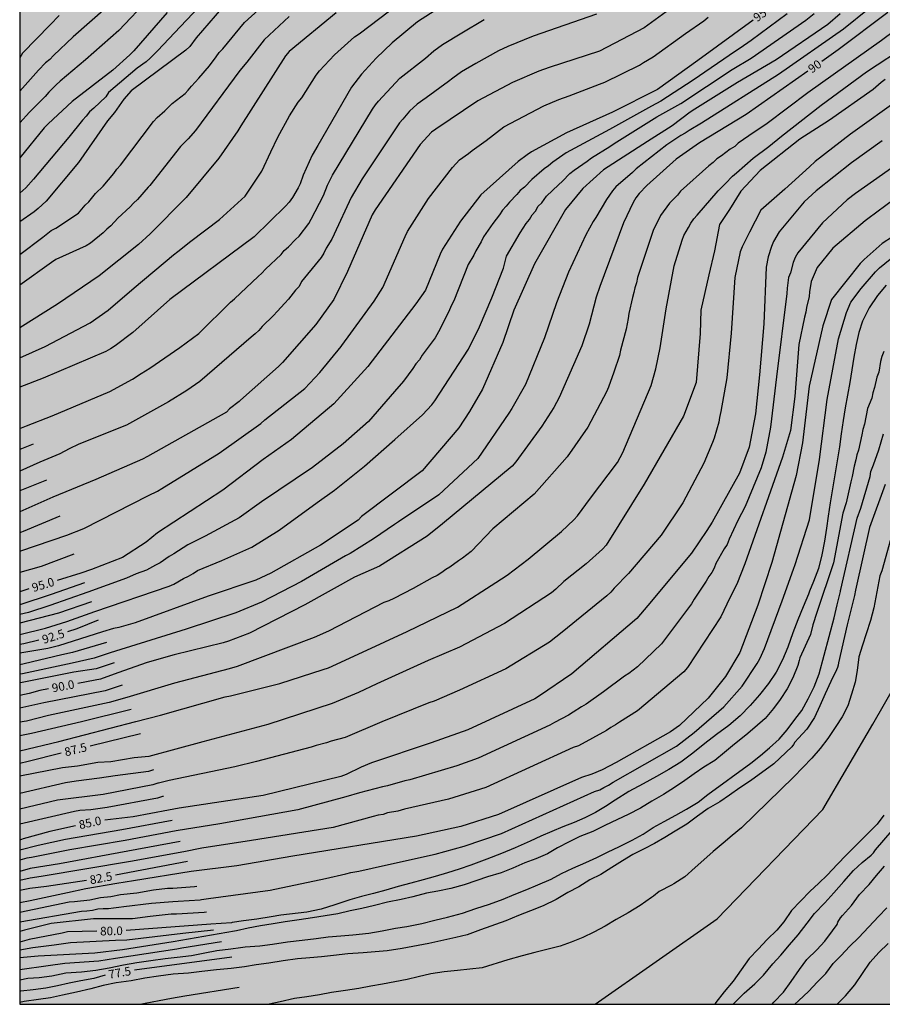
# Model space of a CAD drawing. Units: metres. Extents: x 582744 to 583094, y 4793040 to 4793290.
# Drawn here: x 582744 to 582820, y 4793040 to 4793126 of the extents above; entities that cross this region are included whole.
import ezdxf

# ---------------------------------------------------------------- set-up
doc = ezdxf.new("R2010")
doc.units = ezdxf.units.M
for name, color, linetype in [('010106', 9, 'Continuous'), ('020104', 34, 'Continuous'), ('020307', 24, 'Continuous'), ('050103', 4, 'Continuous'), ('990504', 63, 'Continuous')]:
    doc.layers.add(name, color=color, linetype=linetype)
doc.layers.add('020105', color=24, linetype='Continuous', lineweight=30)
doc.styles.add('ARIALI', font='ARIALI.TTF', dxfattribs={"height": 1})

msp = doc.modelspace()

# ---------------------------------------------------------------- hatches: boundary and pattern name
at = {"layer": '990504'}
msp.add_hatch(color=256, dxfattribs=at).paths.add_polyline_path([(583094.114, 4793290.235), (582945.551, 4793290.238), (582943.134, 4793288.395), (582940.145, 4793286.48), (582936.779, 4793284.578), (582933.555, 4793282.612), (582927.523, 4793279.794), (582924.688, 4793278.524), (582922.077, 4793276.973), (582919.688, 4793275.221), (582917.726, 4793273.094), (582915.641, 4793271.212), (582912.659, 4793269.162), (582910.024, 4793267.678), (582907.398, 4793266.383), (582904.478, 4793265.015), (582901.387, 4793263.748), (582897.853, 4793263.166), (582894.691, 4793262.988), (582893.318, 4793262.988), (582887.827, 4793262.164), (582884.761, 4793261.516), (582881.696, 4793260.684), (582878.902, 4793259.464), (582872.497, 4793256.961), (582869.964, 4793255.58), (582868.252, 4793254.181), (582866.912, 4793252.427), (582865.857, 4793250.79), (582865.233, 4793249.712), (582863.508, 4793247.365), (582862.259, 4793246.031), (582861.037, 4793244.969), (582859.949, 4793244.208), (582858.302, 4793243.513), (582856.894, 4793243.289), (582855.484, 4793243.141), (582854.686, 4793242.997), (582852.114, 4793243.013), (582850.577, 4793242.801), (582847.706, 4793241.58), (582841.356, 4793238.389), (582839.226, 4793237.583), (582837.401, 4793237.012), (582834.645, 4793236.357), (582831.684, 4793236.035), (582829.678, 4793235.767), (582827.806, 4793235.324), (582825.793, 4793234.574), (582823.8, 4793233.499), (582822.04, 4793232.026), (582820.338, 4793230.931), (582816.562, 4793228.826), (582814.852, 4793227.978), (582812.438, 4793226.941), (582808.605, 4793224.066), (582806.919, 4793222.319), (582805.585, 4793220.535), (582804.14, 4793218.302), (582803.09, 4793216.215), (582802.784, 4793214.252), (582803.401, 4793212.345), (582803.944, 4793210.902), (582804.624, 4793209.56), (582805.688, 4793208.27), (582806.713, 4793207.355), (582807.618, 4793206.357), (582808.391, 4793205.334), (582809.277, 4793204.061), (582810.046, 4793202.721), (582810.654, 4793201.273), (582812.594, 4793196.248), (582813.178, 4793194.497), (582813.543, 4793192.797), (582813.479, 4793191.266), (582812.992, 4793189.8), (582812.193, 4793188.427), (582811.161, 4793187.378), (582809.717, 4793186.921), (582808.244, 4793187.092), (582806.545, 4793187.884), (582805.423, 4793188.69), (582802.747, 4793189.485), (582801.261, 4793188.971), (582800.086, 4793187.616), (582799.409, 4793185.715), (582799.092, 4793183.914), (582798.715, 4793180.003), (582798.475, 4793173.891), (582798.304, 4793172.106), (582798.095, 4793170.391), (582797.119, 4793166.618), (582796.15, 4793164.569), (582794.998, 4793162.942), (582793.614, 4793161.255), (582788.803, 4793156.327), (582787.178, 4793154.918), (582785.672, 4793154.497), (582784.476, 4793155.32), (582783.896, 4793156.783), (582782.592, 4793158.212), (582781.162, 4793159.069), (582779.254, 4793159.504), (582777.796, 4793160.188), (582777.01, 4793161.473), (582775.848, 4793162.449), (582774.217, 4793163.147), (582772.242, 4793163.309), (582770.545, 4793162.456), (582769.554, 4793161.703), (582768.146, 4793161.136), (582766.122, 4793160.696), (582764.032, 4793160.151), (582761.749, 4793159.709), (582759.979, 4793159.407), (582757.709, 4793159.101), (582755.329, 4793158.654), (582750.276, 4793158.012), (582747.087, 4793157.406), (582744.121, 4793157.057), (582744.118, 4793040.25), (582892.427, 4793040.246), (582892.164, 4793040.904), (582891.78, 4793043.481), (582891.614, 4793046.148), (582892.026, 4793048.694), (582892.716, 4793050.779), (582893.862, 4793053.145), (582894.977, 4793054.896), (582896.073, 4793057.167), (582896.478, 4793058.765), (582896.754, 4793061.026), (582896.453, 4793063.498), (582895.901, 4793065.866), (582895.488, 4793068.407), (582895.296, 4793070.769), (582895.734, 4793072.988), (582897.57, 4793074.097), (582899.908, 4793074.658), (582902.166, 4793075.136), (582905.122, 4793075.872), (582908.273, 4793076.808), (582910.747, 4793077.803), (582913.886, 4793078.912), (582916.914, 4793079.917), (582919.67, 4793080.682), (582922.643, 4793081.153), (582926.221, 4793081.2), (582929.058, 4793080.564), (582931.557, 4793080.061), (582934.196, 4793079.872), (582936.337, 4793079.973), (582938.496, 4793080.572), (582940.587, 4793081.656), (582942.43, 4793083.158), (582944.788, 4793085.563), (582945.959, 4793087.244), (582947.543, 4793089.209), (582949.602, 4793091.273), (582951.458, 4793092.998), (582953.078, 4793094.86), (582954.394, 4793096.65), (582956.47, 4793100.014), (582958.083, 4793103.533), (582958.809, 4793105.295), (582959.362, 4793107.023), (582959.811, 4793108.885), (582960.204, 4793110.834), (582960.449, 4793112.909), (582960.718, 4793116.822), (582961.048, 4793119.088), (582961.674, 4793124.262), (582961.842, 4793126.502), (582962.178, 4793129.067), (582962.691, 4793131.839), (582963.307, 4793134.51), (582963.827, 4793137.284), (582964.55, 4793139.657), (582965.994, 4793144.086), (582967.77, 4793148.955), (582968.67, 4793151.543), (582969.303, 4793154.069), (582969.72, 4793156.342), (582970.048, 4793158.812), (582970.403, 4793161.661), (582970.901, 4793167.502), (582971.757, 4793173.421), (582972.712, 4793179.174), (582974.371, 4793187.469), (582975.043, 4793190.229), (582975.651, 4793193.338), (582976.485, 4793196.594), (582977.589, 4793199.553), (582980.356, 4793205.194), (582982.046, 4793208.821), (582983.662, 4793212.091), (582985.005, 4793215.095), (582985.833, 4793217.747), (582986.559, 4793220.633), (582987.312, 4793224.277), (582987.756, 4793227.646), (582988.283, 4793230.895), (582988.686, 4793233.781), (582988.981, 4793236.711), (582989.376, 4793241.716), (582989.611, 4793243.848), (582990.082, 4793245.365), (582991.748, 4793246.213), (582994.229, 4793247.005), (582997.651, 4793247.713), (582999.444, 4793247.825), (583001.39, 4793247.868), (583003.61, 4793247.874), (583007.015, 4793247.814), (583008.638, 4793247.37), (583010.018, 4793246.682), (583011.147, 4793245.664), (583011.643, 4793244.357), (583011.831, 4793242.49), (583011.703, 4793240.624), (583011.444, 4793238.669), (583011.23, 4793236.554), (583010.868, 4793234.415), (583010.343, 4793232.19), (583009.1, 4793227.771), (583008.111, 4793223.128), (583007.751, 4793220.755), (583007.205, 4793218.301), (583006.565, 4793216.08), (583005.733, 4793213.699), (583005.104, 4793211.401), (583004.173, 4793207.42), (583003.805, 4793205.108), (583003.23, 4793200.408), (583003.144, 4793198.059), (583003.152, 4793193.246), (583003.222, 4793187.433), (583003.028, 4793185.02), (583002.495, 4793180.069), (583002.104, 4793177.353), (583001.491, 4793172.21), (583001.219, 4793169.581), (583000.873, 4793167.138), (583000.653, 4793164.461), (582999.568, 4793158.975), (582998.935, 4793156.438), (582998.145, 4793154.139), (582997.334, 4793151.957), (582996.435, 4793150.02), (582995.652, 4793147.774), (582995.111, 4793145.509), (582994.655, 4793143.297), (582994.317, 4793141.003), (582994.051, 4793139.724), (582992.967, 4793135.907), (582992.607, 4793134.015), (582992.604, 4793132.085), (582992.751, 4793130.507), (582993.459, 4793129.271), (582994.814, 4793128.808), (582996.673, 4793128.778), (582998.737, 4793128.97), (583001.387, 4793129.734), (583003.956, 4793130.655), (583006.227, 4793131.368), (583008.729, 4793132.233), (583011.236, 4793132.779), (583013.477, 4793132.875), (583016.111, 4793132.786), (583018.485, 4793132.067), (583020.41, 4793131.232), (583022.335, 4793129.889), (583023.7, 4793128.381), (583024.976, 4793126.773), (583026.426, 4793124.677), (583027.66, 4793121.888), (583028.772, 4793118.9), (583029.626, 4793116.182), (583030.248, 4793113.859), (583030.809, 4793111.275), (583031.83, 4793106.191), (583032.254, 4793103.584), (583032.543, 4793100.61), (583033.479, 4793093.193), (583033.843, 4793088.365), (583034.024, 4793084.119), (583033.976, 4793081.673), (583033.778, 4793079.17), (583033.416, 4793076.958), (583032.703, 4793074.703), (583031.575, 4793072.483), (583030.02, 4793070.674), (583028.045, 4793068.738), (583025.347, 4793066.571), (583023.017, 4793064.923), (583020.461, 4793063.399), (583017.883, 4793061.592), (583015.309, 4793059.652), (583010.026, 4793055.962), (583007.377, 4793054.033), (583004.704, 4793052.208), (582998.233, 4793048.43), (582995.292, 4793046.829), (582992.868, 4793045.578), (582990.007, 4793044.647), (582988.066, 4793044.426), (582985.194, 4793044.221), (582982.643, 4793044.222), (582980.181, 4793044.705), (582977.09, 4793045.459), (582973.552, 4793046.217), (582970.875, 4793046.958), (582964.84, 4793048.54), (582962.172, 4793048.94), (582959.933, 4793049.03), (582958.146, 4793049.009), (582955.877, 4793048.484), (582953.972, 4793047.836), (582952.595, 4793046.874), (582951.934, 4793045.522), (582952.136, 4793044.274), (582953.148, 4793042.89), (582954.023, 4793041.501), (582953.672, 4793040.459), (582953.53, 4793040.245), (583076.843, 4793040.242), (583075.209, 4793041.981), (583073.331, 4793043.611), (583071.486, 4793045.186), (583069.143, 4793047.035), (583067.042, 4793048.756), (583064.969, 4793050.374), (583061.76, 4793053.312), (583060.825, 4793054.529), (583060.388, 4793056.019), (583060.848, 4793057.149), (583062.067, 4793057.874), (583062.652, 4793057.928), (583064.79, 4793057.545), (583070.411, 4793055.515), (583075.927, 4793053.81), (583077.994, 4793053.215), (583079.883, 4793052.545), (583082.041, 4793051.562), (583084.072, 4793050.526), (583086.55, 4793050.087), (583088.833, 4793050.065), (583090.923, 4793050.572), (583094.109, 4793052.525)])

# ---------------------------------------------------------------- linework, layer by layer
at = {"layer": '010106', "flags": 128}
msp.add_lwpolyline([(582744.118, 4793040.25), (583094.108, 4793040.242), (583094.114, 4793290.235), (582744.124, 4793290.242)], close=True, dxfattribs=at)
at = {"layer": '020104', "flags": 128}
for points, elevation in [([(582755.437, 4793128.324), (582752.785, 4793125.492), (582749.865, 4793122.921), (582747.67, 4793121.054), (582747.321, 4793120.737), (582746.679, 4793120.096), (582746.346, 4793119.733), (582744.975, 4793118.358), (582744.12, 4793117.403)], 108), ([(582760.401, 4793128.213), (582758.165, 4793125.816), (582756.213, 4793123.748), (582755.543, 4793123.075), (582755.182, 4793122.765), (582754.387, 4793122.205), (582751.902, 4793120.065), (582751.658, 4793119.705), (582750.6, 4793118.702), (582750.231, 4793118.393), (582749.946, 4793117.995), (582749.621, 4793117.653), (582748.405, 4793116.16), (582745.323, 4793112.477), (582744.666, 4793111.736), (582744.12, 4793111.269)], 106), ([(582744.12, 4793105.881), (582746.156, 4793107.406), (582746.858, 4793107.992), (582747.286, 4793108.206), (582749.26, 4793109.513), (582749.86, 4793110.198), (582750.182, 4793110.513), (582750.746, 4793111.222), (582751.413, 4793111.87), (582752.367, 4793112.984), (582752.625, 4793113.352), (582752.932, 4793113.7), (582755.838, 4793117.531), (582756.147, 4793117.891), (582756.827, 4793118.475), (582757.128, 4793118.789), (582757.462, 4793119.099), (582758.586, 4793119.976), (582758.873, 4793120.281), (582759.145, 4793120.625), (582759.468, 4793120.989), (582759.809, 4793121.326), (582760.74, 4793122.413), (582761.304, 4793123.207), (582761.586, 4793123.57), (582761.889, 4793123.903), (582763.789, 4793126.188), (582765.955, 4793128.147)], 104), ([(582801.967, 4793128.058), (582798.762, 4793125.73), (582794.862, 4793123.692), (582790.453, 4793122.253), (582789.542, 4793121.936), (582787.246, 4793120.953), (582784.215, 4793119.33), (582780.533, 4793116.857), (582780.17, 4793116.585), (582779.172, 4793115.504), (582775.217, 4793109.796), (582774.967, 4793109.372), (582772.792, 4793104.399), (582771.603, 4793101.936), (582770.028, 4793099.765), (582767.114, 4793096.424), (582766.772, 4793096.071), (582763.454, 4793093.142), (582763.311, 4793093.009), (582762.476, 4793092.37), (582762.218, 4793092.079), (582755.297, 4793088.195), (582754.869, 4793087.981), (582750.768, 4793086.198), (582747.007, 4793084.643), (582744.119, 4793083.349)], 97), ([(582818.473, 4793127.412), (582816.201, 4793125.605), (582810.535, 4793121.648), (582803.787, 4793117.39), (582802.709, 4793116.738), (582802.357, 4793116.501), (582801.981, 4793116.309), (582800.749, 4793115.503), (582798.08, 4793113.389), (582797.748, 4793113.069), (582796.295, 4793111.807), (582796.007, 4793111.448), (582795.466, 4793110.712), (582794.539, 4793109.139), (582794.295, 4793108.769), (582793.654, 4793107.622), (582792.919, 4793105.978), (582792.145, 4793104.33), (582791.087, 4793101.653), (582790.043, 4793098.59), (582788.374, 4793094.502), (582787.194, 4793092.403), (582786.936, 4793091.997), (582784.206, 4793088.021), (582780.801, 4793084.833), (582777.283, 4793082.474), (582776.925, 4793082.244), (582775.079, 4793080.993), (582773.038, 4793079.7), (582772.636, 4793079.505), (582768.772, 4793077.263), (582765.274, 4793075.455), (582763.028, 4793074.528), (582758.682, 4793073.086), (582752.509, 4793071.174), (582752.045, 4793071.023), (582750.631, 4793070.561), (582748.719, 4793070.104), (582744.356, 4793069.178), (582744.119, 4793069.133)], 91), ([(582744.12, 4793096.827), (582746.35, 4793097.843), (582750.281, 4793099.906), (582751.871, 4793101.002), (582754.15, 4793102.975), (582757.586, 4793105.867), (582757.96, 4793106.147), (582759.094, 4793107.064), (582761.607, 4793108.965), (582763.853, 4793110.994), (582765.314, 4793113.191), (582766.083, 4793114.867), (582766.717, 4793116.149), (582767.724, 4793118.029), (582768.497, 4793119.221), (582768.798, 4793119.599), (582770.053, 4793121.59), (582770.35, 4793121.955), (582771.682, 4793123.373), (582773.428, 4793124.938), (582773.822, 4793125.221), (582777.321, 4793127.877)], 101), ([(582751.645, 4793127.458), (582748.796, 4793124.931), (582747.079, 4793123.304), (582746.749, 4793122.962), (582746.38, 4793122.657), (582745.75, 4793122.013), (582744.12, 4793120.175)], 109), ([(582744.119, 4793072.616), (582746.371, 4793073.165), (582748.235, 4793073.754), (582750.708, 4793074.637), (582757.211, 4793076.839), (582757.614, 4793077.014), (582758.459, 4793077.516), (582758.895, 4793077.728), (582759.298, 4793077.955), (582759.677, 4793078.212), (582761.821, 4793079.098), (582764.427, 4793080.257), (582766.819, 4793081.747), (582770.154, 4793084.181), (582771.675, 4793085.268), (582774.282, 4793087.37), (582776.962, 4793089.688), (582779.357, 4793091.851), (582780.185, 4793092.729), (582780.462, 4793093.086), (582783.409, 4793097.587), (582784.351, 4793099.544), (582785.437, 4793102.08), (582786.451, 4793104.689), (582786.707, 4793105.736), (582787.921, 4793107.779), (582788.453, 4793108.599), (582788.724, 4793108.944), (582788.955, 4793109.361), (582789.267, 4793109.679), (582789.497, 4793110.111), (582789.81, 4793110.405), (582790.214, 4793110.992), (582791.273, 4793112.001), (582791.623, 4793112.31), (582792.26, 4793112.983), (582792.641, 4793113.266), (582793.786, 4793114.057), (582794.169, 4793114.353), (582795.753, 4793115.345), (582796.154, 4793115.618), (582799.889, 4793117.953), (582801.964, 4793119.103), (582806.476, 4793122.071), (582808.122, 4793123.063), (582812.93, 4793126.411), (582813.657, 4793126.995)], 93), ([(582811.277, 4793126.962), (582808.123, 4793124.613), (582807.18, 4793123.94), (582806.771, 4793123.701), (582803.067, 4793121.164), (582800.224, 4793119.298), (582799.396, 4793118.86), (582795.736, 4793116.832), (582791.951, 4793114.789), (582790.782, 4793113.97), (582790.404, 4793113.66), (582790.02, 4793113.397), (582788.935, 4793112.468), (582788.289, 4793111.786), (582787.908, 4793111.49), (582787.635, 4793111.145), (582786.97, 4793110.463), (582786.696, 4793110.112), (582786.375, 4793109.764), (582786.119, 4793109.375), (582785.512, 4793108.603), (582784.718, 4793107.421), (582784.516, 4793107.003), (582784.044, 4793106.213), (582783.854, 4793105.837), (582783.375, 4793105.007), (582782.104, 4793101.826), (582781.912, 4793101.44), (582781.742, 4793101.04), (582780.923, 4793099.366), (582780.47, 4793098.589), (582779.346, 4793097.07), (582779.092, 4793096.677), (582778.797, 4793096.311), (582778.529, 4793095.913), (582777.698, 4793094.799), (582776.915, 4793093.891), (582774.633, 4793091.275), (582772.438, 4793089.303), (582769.753, 4793087.25), (582765.267, 4793084.22), (582763.318, 4793082.838), (582760.351, 4793081.234), (582758.843, 4793080.471), (582757.618, 4793079.677), (582757.206, 4793079.454), (582756.409, 4793078.881), (582755.994, 4793078.683), (582755.202, 4793078.248), (582754.314, 4793077.942), (582753.462, 4793077.544), (582750.088, 4793076.313), (582746.765, 4793075.146), (582744.9, 4793074.557), (582744.119, 4793074.356)], 94), ([(582815.929, 4793126.948), (582814.827, 4793126.016), (582810.318, 4793122.943), (582806.934, 4793120.956), (582803.21, 4793118.603), (582802.804, 4793118.341), (582801.228, 4793117.153), (582799.055, 4793115.776), (582795.207, 4793113.315), (582793.391, 4793111.672), (582791.877, 4793109.826), (582789.159, 4793105.082), (582787.363, 4793101.006), (582786.386, 4793098.179), (582784.623, 4793094.104), (582783.481, 4793092.152), (582782.54, 4793090.703), (582779.353, 4793086.934), (582774.02, 4793082.962), (582773.73, 4793082.636), (582770.45, 4793080.439), (582766.103, 4793077.995), (582764.782, 4793077.387), (582760.604, 4793075.984), (582754.209, 4793073.632), (582752.804, 4793073.235), (582752.338, 4793073.131), (582751.373, 4793072.84), (582747.513, 4793071.636), (582746.575, 4793071.404), (582744.119, 4793070.987)], 92), ([(582794.582, 4793126.93), (582789.068, 4793124.997), (582786.826, 4793124.105), (582786.018, 4793123.719), (582784.028, 4793122.612), (582782.779, 4793121.878), (582782.019, 4793121.334), (582781.648, 4793121.028), (582779.682, 4793119.609), (582778.888, 4793119.048), (582778.227, 4793118.436), (582777.648, 4793117.723), (582777.355, 4793117.425), (582774.078, 4793112.513), (582773.118, 4793110.868), (582771.645, 4793107.656), (582771.438, 4793107.222), (582770.935, 4793106.443), (582770.746, 4793106.016), (582770.511, 4793105.618), (582770.23, 4793105.301), (582768.776, 4793103.515), (582768.563, 4793103.082), (582768.262, 4793102.756), (582767.653, 4793101.971), (582767.316, 4793101.635), (582766.654, 4793100.896), (582766.315, 4793100.559), (582765.331, 4793099.596), (582765.034, 4793099.243), (582764.723, 4793098.938), (582764.387, 4793098.665), (582759.884, 4793094.78), (582758.747, 4793093.97), (582757.13, 4793092.989), (582753.478, 4793090.944), (582749.307, 4793089.273), (582748.453, 4793088.872), (582747.641, 4793088.441), (582745.872, 4793087.71), (582744.119, 4793086.923)], 98), ([(582744.119, 4793079.907), (582744.225, 4793079.939), (582748.239, 4793081.312), (582749.723, 4793081.904), (582755.395, 4793084.775), (582756.18, 4793085.167), (582756.556, 4793085.415), (582761.584, 4793088.49), (582765.225, 4793091.101), (582765.572, 4793091.406), (582769.063, 4793094.164), (582770.371, 4793095.559), (582772.26, 4793097.839), (582772.318, 4793097.91), (582775.147, 4793101.81), (582775.898, 4793102.987), (582777.856, 4793107.47), (582778.06, 4793107.89), (582779.895, 4793110.796), (582781.982, 4793113.519), (582782.618, 4793114.175), (582783.389, 4793114.717), (582783.722, 4793115.006), (582784.942, 4793115.868), (582786.488, 4793117.052), (582789.985, 4793118.905), (582791.296, 4793119.467), (582792.201, 4793119.769), (582794.871, 4793120.802), (582795.316, 4793120.965), (582798.372, 4793122.461), (582798.72, 4793122.704), (582799.562, 4793123.196), (582802.391, 4793125.238), (582803.978, 4793126.351), (582804.356, 4793126.659)], 96), ([(582744.119, 4793090.642), (582744.7, 4793090.878), (582746.967, 4793091.776), (582751.992, 4793093.883), (582753.987, 4793094.963), (582754.761, 4793095.48), (582755.509, 4793095.942), (582758.13, 4793097.733), (582759.796, 4793098.965), (582762.57, 4793101.706), (582762.907, 4793102.013), (582764.975, 4793103.963), (582765.322, 4793104.268), (582765.625, 4793104.602), (582766.999, 4793105.897), (582767.266, 4793106.247), (582767.645, 4793106.556), (582768.244, 4793107.2), (582768.59, 4793107.492), (582769.407, 4793108.613), (582769.621, 4793108.981), (582770.696, 4793111.057), (582771.054, 4793111.946), (582771.501, 4793112.824), (582775.001, 4793118.6), (582775.254, 4793118.986), (582775.528, 4793119.323), (582777.38, 4793121.337), (582779.619, 4793123.09), (582780.358, 4793123.714), (582781.116, 4793124.263), (582782.819, 4793125.288), (582784.759, 4793126.471)], 99), ([(582757.017, 4793127.079), (582754.118, 4793123.71), (582753.766, 4793123.361), (582752.276, 4793122.032), (582748.719, 4793119.286), (582746.61, 4793117.315), (582746.273, 4793116.974), (582744.12, 4793114.361)], 107), ([(582771.826, 4793127.049), (582767.702, 4793123.658), (582767.388, 4793123.285), (582763.468, 4793117.146), (582763.212, 4793116.729), (582761.532, 4793114.318), (582758.672, 4793110.87), (582755.548, 4793107.705), (582754.516, 4793106.775), (582751.074, 4793104.019), (582747.434, 4793101.536), (582744.12, 4793099.458)], 102), ([(582767.694, 4793126.719), (582765.507, 4793124.676), (582764.007, 4793122.735), (582763.381, 4793121.996), (582759.495, 4793116.753), (582758.865, 4793116.016), (582758.203, 4793115.354), (582755.493, 4793111.924), (582755.366, 4793111.786), (582754.415, 4793110.714), (582754.083, 4793110.393), (582753.795, 4793110.072), (582752.705, 4793109.058), (582752.08, 4793108.407), (582751.743, 4793108.111), (582751.415, 4793107.789), (582750.301, 4793106.888), (582749.923, 4793106.638), (582747.282, 4793105.436), (582746.907, 4793105.186), (582744.12, 4793103.195)], 103), ([(582821.821, 4793126.315), (582819.531, 4793124.627), (582813.084, 4793120.035), (582809.529, 4793117.361), (582807.942, 4793116.272), (582806.988, 4793115.627), (582806.697, 4793115.347), (582806.303, 4793115.1), (582805.544, 4793114.527), (582805.138, 4793114.272), (582804.818, 4793113.929), (582804.417, 4793113.659), (582801.946, 4793111.43), (582801.678, 4793111.074), (582800.984, 4793110.373), (582800.187, 4793109.298), (582799.558, 4793108.003), (582798.194, 4793103.866), (582798.09, 4793103.42), (582797.956, 4793102.98), (582797.877, 4793102.561), (582797.735, 4793102.109), (582797.429, 4793100.724), (582797.377, 4793100.281), (582797.196, 4793099.338), (582796.707, 4793097.5), (582796.607, 4793097.045), (582796.118, 4793095.582), (582795.634, 4793094.282), (582795.474, 4793093.876), (582793.84, 4793090.775), (582792.029, 4793088.166), (582789.131, 4793084.905), (582785.51, 4793081.861), (582783.639, 4793079.876), (582783.256, 4793079.601), (582782.883, 4793079.295), (582782.527, 4793079.068), (582781.754, 4793078.516), (582781.401, 4793078.304), (582781.048, 4793078.034), (582780.665, 4793077.788), (582780.227, 4793077.573), (582778.547, 4793076.632), (582776.857, 4793075.766), (582776.421, 4793075.572), (582775.975, 4793075.419), (582771.149, 4793072.919), (582769.902, 4793072.35), (582765.408, 4793070.651), (582763.155, 4793069.807), (582762.441, 4793069.622), (582757.675, 4793068.371), (582753.491, 4793067.117), (582751.959, 4793066.652), (582746.631, 4793065.534), (582744.725, 4793065.044), (582744.119, 4793064.958)], 89), ([(582744.119, 4793062.439), (582747.544, 4793063.261), (582754.27, 4793065.009), (582756.44, 4793065.547), (582762.114, 4793067.155), (582762.566, 4793067.256), (582766.895, 4793068.335), (582770.681, 4793069.558), (582771.143, 4793069.699), (582774.118, 4793071.062), (582778.02, 4793072.895), (582782.421, 4793075.023), (582785.781, 4793077.163), (582786.789, 4793077.826), (582788.628, 4793079.209), (582791.529, 4793081.644), (582792.615, 4793082.65), (582792.946, 4793083.012), (582794.077, 4793084.541), (582796.43, 4793087.669), (582796.889, 4793088.544), (582799.381, 4793094.431), (582799.789, 4793095.865), (582800.179, 4793097.728), (582800.686, 4793101.14), (582801.38, 4793104.892), (582802.082, 4793107.149), (582802.244, 4793107.554), (582802.438, 4793107.915), (582802.66, 4793108.252), (582802.86, 4793108.644), (582803.107, 4793109.016), (582803.394, 4793109.34), (582805.24, 4793111.458), (582805.558, 4793111.795), (582805.883, 4793112.091), (582806.508, 4793112.755), (582806.86, 4793113.025), (582808.317, 4793114.309), (582809.686, 4793115.348), (582810.776, 4793116.238), (582814.254, 4793118.963), (582818.226, 4793121.872), (582821.875, 4793124.261)], 88), ([(582819.869, 4793121.204), (582819.509, 4793120.942), (582818.813, 4793120.342), (582814.991, 4793117.661), (582812.383, 4793115.994), (582808.906, 4793113.24), (582807.24, 4793111.428), (582806.226, 4793109.834), (582805.357, 4793108.529), (582804.922, 4793106.21), (582804.415, 4793104.109), (582803.73, 4793101.02), (582803.712, 4793099.989), (582803.659, 4793098.981), (582803.329, 4793094.688), (582802.201, 4793091.743), (582798.765, 4793085.775), (582795.447, 4793080.436), (582795.11, 4793080.089), (582793.685, 4793078.799), (582791.734, 4793077.26), (582791.036, 4793076.581), (582790.663, 4793076.273), (582786.558, 4793073.577), (582782.603, 4793071.498), (582779.869, 4793070.342), (582775.374, 4793068.305), (582773.772, 4793067.536), (582771.474, 4793066.574), (582765.839, 4793064.741), (582760.141, 4793063.215), (582755.405, 4793061.94), (582754.123, 4793061.813), (582752.084, 4793061.484), (582750.965, 4793061.418), (582749.189, 4793061.089), (582747.873, 4793060.957), (582744.119, 4793060.215)], 87), ([(582821.222, 4793119.57), (582816.834, 4793116.424), (582813.738, 4793114.036), (582813.225, 4793113.566), (582811.077, 4793111.603), (582808.978, 4793109.761), (582807.979, 4793107.829), (582807.337, 4793106.571), (582807.175, 4793106.134), (582806.702, 4793103.88), (582806.39, 4793098.993), (582805.998, 4793095.096), (582805.486, 4793092.157), (582805.357, 4793091.631), (582805.292, 4793091.216), (582804.898, 4793089.812), (582804.76, 4793089.419), (582803.992, 4793087.623), (582802.157, 4793084.155), (582800.258, 4793081.319), (582797.386, 4793077.973), (582796.134, 4793076.667), (582795.847, 4793076.334), (582795.504, 4793076.007), (582791.604, 4793072.814), (582790.481, 4793071.959), (582786.661, 4793069.606), (582782.601, 4793067.731), (582780.378, 4793066.786), (582779.913, 4793066.639), (582775.809, 4793064.964), (582772.601, 4793063.614), (582771.386, 4793063.293), (582770.98, 4793063.139), (582770.054, 4793062.903), (582769.624, 4793062.76), (582764.848, 4793061.488), (582762.957, 4793061.025), (582757.213, 4793059.841), (582756.265, 4793059.616), (582756.194, 4793059.599), (582755.772, 4793059.469), (582751.433, 4793058.608), (582747.412, 4793058.126), (582744.119, 4793057.332)], 86), ([(582821.699, 4793114.364), (582817.257, 4793111.243), (582816.527, 4793110.678), (582814.375, 4793108.665), (582812.204, 4793106.047), (582811.978, 4793105.612), (582811.81, 4793105.183), (582811.57, 4793104.289), (582811.406, 4793103.881), (582811.328, 4793103.409), (582811.278, 4793102.939), (582811.256, 4793102.472), (582810.348, 4793095.172), (582809.833, 4793090.769), (582809.424, 4793088.581), (582809.006, 4793087.197), (582807.595, 4793083.83), (582806.961, 4793082.602), (582806.203, 4793080.955), (582806.022, 4793080.502), (582805.776, 4793080.123), (582805.05, 4793078.846), (582804.906, 4793078.427), (582804.681, 4793078.042), (582804.415, 4793077.688), (582804.198, 4793077.302), (582803.143, 4793075.72), (582802.916, 4793075.307), (582800.293, 4793071.795), (582798.185, 4793069.775), (582797.424, 4793069.207), (582797.039, 4793068.978), (582795.196, 4793067.588), (582793.706, 4793066.525), (582793.298, 4793066.294), (582792.545, 4793065.81), (582792.146, 4793065.543), (582790.908, 4793064.9), (582790.525, 4793064.681), (582784.252, 4793061.792), (582782.371, 4793061.127), (582778.258, 4793059.882), (582777.818, 4793059.793), (582776.293, 4793059.357), (582775.88, 4793059.289), (582773.869, 4793058.751), (582772.671, 4793058.398), (582768.451, 4793057.274), (582761.629, 4793056.052), (582757.814, 4793055.427), (582753.347, 4793054.597), (582748.508, 4793053.756), (582745.593, 4793053.186), (582745.165, 4793053.091), (582744.749, 4793053.035), (582744.119, 4793052.863)], 84), ([(582822.27, 4793111.916), (582818.335, 4793109.015), (582818.117, 4793108.842), (582815.28, 4793106.428), (582813.904, 4793104.761), (582813.397, 4793103.529), (582813.235, 4793102.622), (582813.208, 4793102.201), (582812.978, 4793101.247), (582812.904, 4793100.828), (582812.789, 4793100.392), (582812.305, 4793098.006), (582811.948, 4793093.456), (582811.585, 4793090.485), (582810.876, 4793088.132), (582807.572, 4793078.811), (582806.88, 4793077.02), (582806.267, 4793075.826), (582805.464, 4793074.165), (582802.571, 4793069.726), (582802.254, 4793069.354), (582798.186, 4793065.935), (582796.607, 4793064.953), (582796.247, 4793064.698), (582795.85, 4793064.48), (582795.472, 4793064.226), (582793.024, 4793062.87), (582792.564, 4793062.718), (582784.915, 4793059.232), (582781.654, 4793058.188), (582777.799, 4793057.334), (582777.209, 4793057.159), (582776.307, 4793056.994), (582775.914, 4793056.865), (582775.475, 4793056.792), (582775.053, 4793056.677), (582771.544, 4793055.721), (582764.413, 4793054.597), (582760.056, 4793053.925), (582758.492, 4793053.594), (582753.822, 4793052.731), (582746, 4793051.42), (582745.044, 4793051.285), (582744.119, 4793051.071)], 83), ([(582823.212, 4793109.182), (582819.591, 4793106.863), (582818.011, 4793105.448), (582817.668, 4793105.095), (582815.149, 4793101.951), (582814.403, 4793099.63), (582813.201, 4793094.347), (582812.612, 4793089.392), (582812.082, 4793086.538), (582809.929, 4793078.932), (582808.704, 4793075.176), (582807.142, 4793071.05), (582805.873, 4793068.929), (582804.368, 4793067.041), (582801.856, 4793064.659), (582801.079, 4793064.108), (582796.318, 4793061.419), (582795.107, 4793060.775), (582794.198, 4793060.401), (582793.279, 4793060.096), (582786.011, 4793056.859), (582782.726, 4793055.82), (582778.843, 4793054.954), (582768.028, 4793053.226), (582763.133, 4793052.378), (582759.128, 4793051.875), (582754.08, 4793051.051), (582752.632, 4793050.827), (582749.912, 4793050.358), (582748.314, 4793050.002), (582745.043, 4793049.305), (582744.118, 4793049.115)], 82), ([(582744.118, 4793047.451), (582749.526, 4793048.407), (582749.998, 4793048.425), (582750.479, 4793048.487), (582750.963, 4793048.589), (582751.428, 4793048.63), (582751.882, 4793048.63), (582752.334, 4793048.675), (582752.783, 4793048.751), (582753.236, 4793048.792), (582755.664, 4793049.087), (582757.506, 4793049.257), (582757.975, 4793049.281), (582759.906, 4793049.398), (582760.037, 4793049.419), (582760.628, 4793049.516), (582766.034, 4793050.238), (582770.883, 4793051.251), (582772.674, 4793051.665), (582773.102, 4793051.79), (582773.799, 4793051.906), (582776.121, 4793052.427), (582780.464, 4793053.373), (582783.016, 4793054.081), (582786.278, 4793055.199), (582794.417, 4793058.859), (582794.877, 4793059.011), (582795.229, 4793059.238), (582795.661, 4793059.439), (582796.069, 4793059.676), (582801.609, 4793062.849), (582803.152, 4793064.041), (582805.741, 4793066.285), (582807.333, 4793068.109), (582808.66, 4793070.072), (582808.899, 4793070.503), (582809.286, 4793071.397), (582810.854, 4793075.568), (582811.84, 4793078.331), (582811.982, 4793078.759), (582813.251, 4793082.658), (582814.12, 4793087.949), (582814.78, 4793093.186), (582815.785, 4793098.493), (582816.463, 4793100.816), (582816.867, 4793101.701), (582817.757, 4793102.901), (582819.014, 4793104.369), (582819.355, 4793104.712), (582822.011, 4793106.872)], 81), ([(582819.741, 4793097.383), (582819.564, 4793096.96), (582819.454, 4793096.51), (582819.303, 4793095.586), (582819.138, 4793095.146), (582818.938, 4793094.238), (582818.783, 4793093.788), (582818.7, 4793093.321), (582818.324, 4793092.404), (582818.058, 4793091.02), (582817.903, 4793090.58), (582817.825, 4793090.101), (582817.517, 4793088.751), (582817.382, 4793088.357), (582817.301, 4793087.904), (582817.139, 4793087.353), (582816.978, 4793086.44), (582816.856, 4793085.977), (582816.456, 4793084.143), (582816.165, 4793083.237), (582815.349, 4793078.888), (582813.88, 4793074.558), (582813.537, 4793073.473), (582813.33, 4793072.611), (582812.856, 4793071.601), (582812.384, 4793070.575), (582812.344, 4793070.354), (582812.216, 4793069.897), (582811.791, 4793068.83), (582811.294, 4793067.869), (582810.684, 4793066.937), (582810.079, 4793066.139), (582809.35, 4793065.273), (582808.46, 4793064.466), (582807.666, 4793063.799), (582806.66, 4793063.021), (582805.79, 4793062.275), (582804.953, 4793061.589), (582803.996, 4793060.992), (582803.142, 4793060.41), (582802.32, 4793059.836), (582801.414, 4793059.218), (582800.45, 4793058.599), (582799.43, 4793058.015), (582798.445, 4793057.411), (582797.364, 4793056.855), (582796.424, 4793056.42), (582795.324, 4793055.893), (582794.278, 4793055.375), (582793.131, 4793054.94), (582792.191, 4793054.469), (582791.195, 4793053.952), (582790.315, 4793053.429), (582789.275, 4793052.99), (582788.334, 4793052.623), (582787.268, 4793052.15), (582786.266, 4793051.752), (582785.07, 4793051.408), (582784.12, 4793051.09), (582783.005, 4793050.696), (582781.858, 4793050.373), (582780.7, 4793050.142), (582779.711, 4793049.962), (582778.536, 4793049.659), (582777.49, 4793049.41), (582776.31, 4793049.191), (582775.169, 4793048.892), (582774.057, 4793048.626), (582773.045, 4793048.415), (582771.951, 4793048.152), (582769.743, 4793047.804), (582768.566, 4793047.645), (582767.343, 4793047.468), (582766.296, 4793047.299), (582765.179, 4793047.113), (582764.125, 4793046.907), (582763.079, 4793046.669), (582762.928, 4793046.647), (582757.54, 4793045.713), (582753.104, 4793045.011), (582750.702, 4793044.732), (582745.723, 4793044.456), (582744.118, 4793044.304)], 79), ([(582744.118, 4793042.386), (582744.817, 4793042.52), (582745.825, 4793042.599), (582746.929, 4793042.73), (582748.169, 4793042.99), (582749.515, 4793043.076), (582750.79, 4793043.231), (582751.951, 4793043.445), (582753.207, 4793043.703), (582754.381, 4793043.907), (582755.587, 4793044.077), (582756.847, 4793044.245), (582757.897, 4793044.381), (582759.142, 4793044.516), (582760.309, 4793044.735), (582761.364, 4793044.94), (582762.599, 4793045.104), (582763.453, 4793045.213), (582763.837, 4793045.262), (582765.123, 4793045.366), (582766.233, 4793045.512), (582767.558, 4793045.699), (582768.832, 4793045.858), (582770.055, 4793046.016), (582771.12, 4793046.136), (582772.217, 4793046.24), (582773.274, 4793046.334), (582774.671, 4793046.461), (582775.844, 4793046.676), (582777.011, 4793046.894), (582778.006, 4793047.047), (582779.297, 4793047.324), (582780.453, 4793047.614), (582781.563, 4793047.875), (582782.866, 4793048.22), (582784.034, 4793048.631), (582785.238, 4793049.016), (582786.443, 4793049.45), (582787.381, 4793049.847), (582788.509, 4793050.307), (582789.45, 4793050.698), (582790.63, 4793051.206), (582791.527, 4793051.688), (582792.535, 4793052.17), (582793.649, 4793052.665), (582794.629, 4793053.091), (582795.554, 4793053.555), (582796.621, 4793054.066), (582797.72, 4793054.607), (582798.67, 4793055.135), (582799.547, 4793055.712), (582800.507, 4793056.248), (582801.542, 4793056.801), (582802.479, 4793057.335), (582803.485, 4793057.945), (582804.339, 4793058.604), (582808.103, 4793061.349), (582808.937, 4793062.015), (582809.736, 4793062.706), (582810.592, 4793063.466), (582811.279, 4793064.278), (582811.942, 4793065.169), (582812.565, 4793065.979), (582813.126, 4793066.993), (582813.66, 4793068.027), (582814.09, 4793069.161), (582815.399, 4793074.067), (582815.663, 4793075.228), (582815.942, 4793076.397), (582815.96, 4793076.463), (582815.985, 4793076.551), (582817.394, 4793082.799), (582817.732, 4793083.688), (582818.548, 4793086.465), (582818.614, 4793086.875), (582818.839, 4793087.463), (582819.295, 4793088.777), (582819.724, 4793090.179)], 78), ([(582745.287, 4793089.291), (582744.703, 4793089.054), (582744.119, 4793088.817)], 98.5), ([(582819.852, 4793085.739), (582818.499, 4793081.996), (582817.323, 4793076.749), (582817.263, 4793076.489), (582817.168, 4793076.046), (582816.524, 4793073.478), (582816.29, 4793072.434), (582815.764, 4793070.13), (582815.743, 4793069.921), (582815.68, 4793069.716), (582815.598, 4793069.516), (582815.11, 4793068.503), (582814.618, 4793067.424), (582814.154, 4793066.377), (582813.685, 4793065.344), (582813.006, 4793064.319), (582812.273, 4793063.553), (582811.968, 4793063.206), (582811.831, 4793062.977), (582811.681, 4793062.785), (582810.106, 4793061.289), (582808.068, 4793059.795), (582807.134, 4793059.188), (582806.249, 4793058.553), (582805.378, 4793057.967), (582804.373, 4793057.382), (582803.438, 4793056.716), (582802.492, 4793056.023), (582801.49, 4793055.399), (582800.571, 4793054.844), (582799.666, 4793054.325), (582798.774, 4793053.859), (582797.768, 4793053.353), (582796.879, 4793052.817), (582795.952, 4793052.222), (582794.965, 4793051.614), (582794.017, 4793051.138), (582793.062, 4793050.541), (582792.08, 4793050.026), (582791.062, 4793049.412), (582789.933, 4793048.85), (582788.816, 4793048.435), (582787.784, 4793048.024), (582786.657, 4793047.55), (582784.431, 4793046.773), (582783.278, 4793046.33), (582782.282, 4793046.088), (582779.912, 4793045.558), (582777.585, 4793045.122), (582776.285, 4793044.935), (582774.177, 4793044.737), (582772.846, 4793044.66), (582771.593, 4793044.528), (582770.521, 4793044.412), (582769.501, 4793044.317), (582768.427, 4793044.222), (582767.177, 4793044.05), (582765.915, 4793043.847), (582764.822, 4793043.7), (582763.793, 4793043.536), (582762.631, 4793043.375), (582761.34, 4793043.26), (582760.045, 4793043.117), (582758.893, 4793042.981), (582757.546, 4793042.888), (582756.271, 4793042.701), (582755.069, 4793042.537), (582753.883, 4793042.306), (582752.569, 4793042.12), (582751.436, 4793041.9), (582750.358, 4793041.603), (582749.103, 4793041.295), (582747.873, 4793041.03), (582746.8, 4793040.813), (582745.775, 4793040.653), (582744.501, 4793040.482), (582744.118, 4793040.392)], 77), ([(582747.622, 4793082.979), (582744.409, 4793081.622), (582744.119, 4793081.523)], 96.5), ([(582820.496, 4793081.554), (582819.57, 4793078.203), (582819.404, 4793077.757), (582818.87, 4793074.961), (582818.568, 4793073.849), (582818.189, 4793072.691), (582817.887, 4793071.69), (582817.55, 4793070.669), (582817.406, 4793069.462), (582817.226, 4793068.443), (582816.925, 4793067.397), (582816.598, 4793066.381), (582816.099, 4793065.401), (582815.538, 4793064.564), (582814.851, 4793063.505), (582814.172, 4793062.644), (582813.428, 4793061.787), (582812.651, 4793060.962), (582811.874, 4793060.153), (582807.293, 4793055.694), (582806.46, 4793055.019), (582805.686, 4793054.353), (582804.816, 4793053.607), (582803.979, 4793052.901), (582803.238, 4793052.206), (582802.328, 4793051.402), (582801.365, 4793050.785), (582801.148, 4793050.676), (582800.088, 4793050.113), (582799.575, 4793049.711), (582799.402, 4793049.605), (582798.43, 4793048.895), (582797.372, 4793048.242), (582796.315, 4793047.661), (582795.366, 4793047.094), (582794.364, 4793046.554), (582793.39, 4793046.085), (582792.376, 4793045.697), (582791.408, 4793045.332), (582789.189, 4793044.765), (582788.078, 4793044.479), (582786.842, 4793044.137), (582784.582, 4793043.434), (582782.422, 4793043.188), (582781.265, 4793043.081), (582780.094, 4793042.91), (582778.987, 4793042.656), (582778.018, 4793042.402), (582776.953, 4793042.203), (582775.854, 4793042.006), (582774.86, 4793041.831), (582773.798, 4793041.633), (582772.626, 4793041.462), (582771.41, 4793041.269), (582770.358, 4793041.065), (582769.244, 4793040.884), (582768.153, 4793040.747), (582766.91, 4793040.462), (582765.953, 4793040.249)], 76), ([(582748.855, 4793079.647), (582745.984, 4793078.57), (582744.119, 4793078.046)], 95.5), ([(582749.779, 4793077.148), (582746.861, 4793076.126), (582744.119, 4793075.225)], 94.5), ([(582750.395, 4793075.484), (582747.506, 4793074.477), (582745.833, 4793074.057), (582744.119, 4793073.599)], 93.5), ([(582751.709, 4793071.932), (582748.744, 4793071.041), (582747.811, 4793070.831), (582744.508, 4793070.051), (582744.119, 4793069.972)], 91.5), ([(582752.372, 4793070.14), (582750.823, 4793069.618), (582748.86, 4793069.317), (582744.188, 4793068.396), (582744.119, 4793068.379)], 90.5), ([(582753.096, 4793068.185), (582751.588, 4793067.692), (582746.241, 4793066.628), (582744.119, 4793066.166)], 89.5), ([(582753.882, 4793066.059), (582749.519, 4793064.97), (582745.162, 4793063.951), (582744.119, 4793063.739)], 88.5), ([(582755.835, 4793060.778), (582755.386, 4793060.636), (582752.478, 4793060.233), (582751.097, 4793060.035), (582749.057, 4793059.772), (582748.114, 4793059.646), (582744.119, 4793058.693)], 86.5), ([(582756.697, 4793058.446), (582756.606, 4793058.426), (582756.172, 4793058.302), (582751.77, 4793057.484), (582750.339, 4793057.258), (582749.395, 4793057.197), (582748.922, 4793057.116), (582744.119, 4793056)], 85.5), ([(582819.742, 4793056.788), (582819.17, 4793056.016), (582817.378, 4793054.224), (582816.478, 4793053.33), (582815.66, 4793052.481), (582814.798, 4793051.566), (582814.038, 4793050.827), (582813.286, 4793050.158), (582812.436, 4793049.276), (582811.676, 4793048.45), (582811.002, 4793047.471), (582810.388, 4793046.729), (582809.536, 4793045.903), (582808.755, 4793045.075), (582807.967, 4793044.242), (582807.27, 4793043.259), (582806.548, 4793042.274), (582805.756, 4793041.323), (582805.035, 4793040.4), (582804.945, 4793040.248)], 76), ([(582806.553, 4793040.248), (582806.643, 4793040.347), (582807.529, 4793041.214), (582808.46, 4793042.032), (582809.197, 4793042.807), (582810.035, 4793043.78), (582810.739, 4793044.536), (582811.485, 4793045.438), (582812.247, 4793046.332), (582813.042, 4793047.342), (582813.681, 4793048.178), (582814.577, 4793049.131), (582815.377, 4793049.99), (582816.251, 4793050.984), (582817.102, 4793051.949), (582817.854, 4793052.65), (582818.645, 4793053.297), (582818.836, 4793053.511), (582819.016, 4793053.754), (582821.761, 4793056.95)], 77), ([(582757.475, 4793056.344), (582753.044, 4793055.517), (582748.13, 4793054.66), (582745.732, 4793054.153), (582744.119, 4793053.744)], 84.5), ([(582758.153, 4793054.51), (582753.57, 4793053.656), (582747.609, 4793052.531), (582745.044, 4793052.136), (582744.119, 4793051.862)], 83.5), ([(582809.958, 4793040.248), (582810.117, 4793040.441), (582810.949, 4793041.314), (582811.635, 4793042.241), (582812.373, 4793043.3), (582812.993, 4793044.17), (582813.883, 4793044.998), (582814.581, 4793045.762), (582815.255, 4793046.681), (582815.663, 4793047.229), (582815.73, 4793047.42), (582815.939, 4793047.799), (582816.129, 4793048.009), (582816.899, 4793048.905), (582817.625, 4793049.868), (582818.469, 4793050.734), (582819.112, 4793051.519), (582819.796, 4793052.348)], 78), ([(582759.616, 4793050.556), (582759.427, 4793050.523), (582757.507, 4793050.37), (582757.056, 4793050.376), (582755.832, 4793050.245), (582754.361, 4793049.982), (582752.939, 4793049.826), (582752.1, 4793049.662), (582751.2, 4793049.569), (582750.268, 4793049.358), (582748.928, 4793049.208), (582748.449, 4793049.172), (582744.118, 4793048.289)], 81.5), ([(582760.452, 4793048.296), (582760.27, 4793048.27), (582757.853, 4793048.148), (582757.367, 4793048.13), (582755.548, 4793047.939), (582753.991, 4793047.725), (582750.57, 4793047.725), (582746.885, 4793047.33), (582744.538, 4793046.719), (582744.118, 4793046.613)], 80.5), ([(582811.953, 4793040.248), (582812.266, 4793040.556), (582813.171, 4793041.397), (582813.894, 4793042.177), (582814.662, 4793042.936), (582815.301, 4793043.804), (582816.007, 4793044.526), (582816.751, 4793045.309), (582817.55, 4793046.101), (582819.277, 4793047.94), (582819.993, 4793048.699)], 79), ([(582761.066, 4793046.744), (582758.382, 4793046.441), (582753.482, 4793045.864), (582752.503, 4793045.819), (582748.558, 4793045.625), (582747.136, 4793045.434), (582745.279, 4793045.192), (582744.118, 4793044.988)], 79.5), ([(582761.769, 4793045.717), (582758.3, 4793045.15), (582757.873, 4793045.058), (582752.498, 4793044.257), (582751.04, 4793044.032), (582748.072, 4793043.815), (582746.598, 4793043.603), (582744.118, 4793043.269)], 78.5), ([(582763.337, 4793041.715), (582758.565, 4793040.96), (582757.409, 4793040.759), (582756.323, 4793040.551), (582755.09, 4793040.299), (582754.811, 4793040.249)], 76.5)]:
    msp.add_lwpolyline(points, dxfattribs=dict(at, elevation=elevation))
at = {"layer": '020105', "flags": 128}
for points, elevation in [([(582783.474, 4793129.2), (582778.934, 4793126.271), (582776.725, 4793124.408), (582775.323, 4793123.079), (582774.033, 4793121.668), (582773.728, 4793121.302), (582773.162, 4793120.542), (582770.195, 4793115.419), (582769.727, 4793114.581), (582768.92, 4793112.835), (582768.658, 4793112.084), (582768.479, 4793111.713), (582767.982, 4793110.876), (582767.707, 4793110.47), (582767.389, 4793110.112), (582764.649, 4793107.443), (582757.261, 4793101.937), (582754.026, 4793099.066), (582752.471, 4793097.878), (582752.066, 4793097.62), (582751.65, 4793097.389), (582746.169, 4793095.063), (582744.119, 4793094.275)], 100), ([(582761.779, 4793127.422), (582759.563, 4793124.846), (582758.995, 4793124.092), (582758.646, 4793123.763), (582753.883, 4793120.218), (582753.229, 4793119.479), (582752.407, 4793118.328), (582751.788, 4793117.592), (582749.267, 4793113.945), (582746.431, 4793110.566), (582745.739, 4793109.914), (582745.396, 4793109.625), (582744.12, 4793108.75)], 105), ([(582747.574, 4793126.816), (582746.778, 4793125.996), (582744.356, 4793123.504), (582744.12, 4793123.119)], 110), ([(582808.3, 4793126.418), (582803.458, 4793122.859), (582799.924, 4793120.323), (582795.984, 4793118.35), (582791.96, 4793116.532), (582788.916, 4793114.874), (582788.516, 4793114.62), (582787.736, 4793114.036), (582784.465, 4793111.119), (582782.685, 4793108.811), (582781.127, 4793106.342), (582780.916, 4793105.903), (582779.622, 4793102.77), (582778.774, 4793101.573), (582774.595, 4793096.087), (582772.183, 4793093.456), (582771.603, 4793092.804), (582767.909, 4793089.689), (582765.412, 4793087.94), (582761.895, 4793085.267), (582756.185, 4793081.533), (582755.184, 4793080.697), (582753.129, 4793079.357), (582750.406, 4793078.312), (582749.47, 4793077.985), (582747.407, 4793077.358)], 95), ([(582820.08, 4793127.062), (582815.76, 4793123.811), (582814.309, 4793122.791)], 90), ([(582813.09, 4793121.934), (582807.683, 4793118.133), (582803.618, 4793115.665), (582801.568, 4793114.246), (582799.011, 4793111.93), (582798.316, 4793111.217), (582798.032, 4793110.86), (582797.807, 4793110.449), (582796.951, 4793108.659), (582794.895, 4793103.081), (582794.563, 4793102.145), (582793.956, 4793099.778), (582793.324, 4793097.894), (582791.331, 4793093.354), (582790.862, 4793092.479), (582789.813, 4793090.849), (582787.548, 4793087.723), (582787.227, 4793087.357), (582781.126, 4793082.296), (582779.768, 4793081.238), (582775.602, 4793078.616), (582773.408, 4793077.642), (582769.083, 4793075.211), (582764.22, 4793072.747), (582762.399, 4793072.045), (582761.933, 4793071.901), (582757.643, 4793070.848), (582755.27, 4793070.181), (582752.702, 4793069.25), (582751.189, 4793068.717), (582750.716, 4793068.632), (582749.195, 4793068.343)], 90), ([(582819.595, 4793115.829), (582816.921, 4793113.905), (582813.811, 4793111.465), (582812.769, 4793110.488), (582810.57, 4793107.858), (582810.087, 4793107.04), (582809.897, 4793106.601), (582809.616, 4793105.68), (582809.435, 4793104.765), (582809.235, 4793099.817), (582808.847, 4793095.356), (582808.497, 4793091.928), (582807.959, 4793089.033), (582807.103, 4793086.749), (582804.71, 4793082.461), (582804.264, 4793081.731), (582802.912, 4793079.743), (582799.082, 4793075.169), (582798.132, 4793074.02), (582792.452, 4793069.182), (582789.602, 4793067.236), (582789.195, 4793066.996), (582783.343, 4793064.275), (582780.119, 4793063.143), (582774.915, 4793061.381), (582774.001, 4793061.01), (582772.686, 4793060.358), (582772.233, 4793060.195), (582765.433, 4793058.537), (582758.088, 4793057.412), (582757.145, 4793057.237), (582754.047, 4793056.662), (582751.56, 4793056.363)], 85), ([(582819.96, 4793103.206), (582819.2, 4793102.29), (582818.468, 4793101.218), (582817.888, 4793100.046), (582817.556, 4793099.07), (582817.308, 4793098.006), (582817.112, 4793096.902), (582816.94, 4793095.79), (582816.768, 4793094.686), (582816.568, 4793093.566), (582816.356, 4793092.475), (582816.172, 4793091.343), (582816.012, 4793090.179), (582815.848, 4793089.047), (582815.664, 4793087.831), (582815.468, 4793086.603), (582815.252, 4793085.383), (582815.052, 4793084.147), (582814.884, 4793082.983), (582814.724, 4793081.927), (582814.544, 4793080.787), (582814.304, 4793079.607), (582814.012, 4793078.411), (582813.6, 4793077.259), (582813.245, 4793076.409), (582813.136, 4793076.147), (582812.68, 4793075.051), (582812.224, 4793073.915), (582811.772, 4793072.751), (582811.332, 4793071.523), (582810.86, 4793070.395), (582810.316, 4793069.327), (582809.648, 4793068.335), (582808.872, 4793067.351), (582808.044, 4793066.407), (582807.16, 4793065.499), (582806.172, 4793064.644), (582805.112, 4793063.852), (582804.084, 4793063.064), (582803.036, 4793062.236), (582801.976, 4793061.452), (582800.924, 4793060.796), (582799.836, 4793060.184), (582798.668, 4793059.544), (582797.44, 4793058.872), (582796.216, 4793058.104), (582795.372, 4793057.56), (582794.504, 4793057.036), (582793.588, 4793056.564), (582792.632, 4793056.156), (582791.66, 4793055.776), (582790.676, 4793055.372), (582789.712, 4793054.952), (582788.788, 4793054.532), (582787.492, 4793053.944), (582786.276, 4793053.44), (582784.988, 4793052.944), (582783.588, 4793052.424), (582782.584, 4793052.084), (582781.544, 4793051.756), (582780.488, 4793051.44), (582779.421, 4793051.136), (582778.345, 4793050.845), (582777.249, 4793050.549), (582776.149, 4793050.245), (582775.077, 4793049.953), (582774.045, 4793049.677), (582773.017, 4793049.377), (582771.693, 4793048.945), (582770.497, 4793048.581), (582769.253, 4793048.305), (582766.966, 4793048.039), (582766.12, 4793047.898), (582764.877, 4793047.685), (582763.705, 4793047.553), (582762.717, 4793047.397), (582762.658, 4793047.388), (582760.839, 4793047.252), (582753.45, 4793046.702)], 80), ([(582746.457, 4793086.127), (582745.288, 4793085.66), (582744.119, 4793085.194)], 97.5), ([(582744.925, 4793076.604), (582744.119, 4793076.359)], 95), ([(582750.996, 4793073.86), (582749.123, 4793073.106), (582748.3, 4793072.844)], 92.5), ([(582745.802, 4793072.129), (582744.48, 4793071.812), (582744.119, 4793071.741)], 92.5), ([(582746.646, 4793067.859), (582745.875, 4793067.712), (582744.937, 4793067.446), (582744.119, 4793067.292)], 90), ([(582754.678, 4793063.908), (582750.279, 4793062.856)], 87.5), ([(582747.757, 4793062.232), (582744.851, 4793061.496), (582744.119, 4793061.329)], 87.5), ([(582749.013, 4793055.866), (582746.767, 4793055.37), (582744.436, 4793054.733), (582744.119, 4793054.618)], 85), ([(582758.812, 4793052.731), (582752.514, 4793051.54)], 82.5), ([(582749.956, 4793051.093), (582746.461, 4793050.569), (582745.004, 4793050.383), (582744.119, 4793050.203)], 82.5), ([(582750.856, 4793046.637), (582748.295, 4793046.581), (582747.821, 4793046.484), (582744.946, 4793045.912), (582744.118, 4793045.695)], 80), ([(582815.667, 4793040.248), (582816.379, 4793040.976), (582817.195, 4793041.936), (582817.875, 4793042.952), (582818.539, 4793043.92), (582819.299, 4793044.78), (582820.119, 4793045.556)], 80), ([(582762.688, 4793044.365), (582754.154, 4793043.233)], 77.5), ([(582751.596, 4793042.788), (582750.596, 4793042.509), (582749.459, 4793042.292), (582748.437, 4793042.082), (582747.412, 4793041.874), (582746.394, 4793041.657), (582745.3, 4793041.506), (582744.203, 4793041.396), (582744.118, 4793041.385)], 77.5)]:
    msp.add_lwpolyline(points, dxfattribs=dict(at, elevation=elevation))
at = {"layer": '050103'}
msp.add_polyline3d([(582794.485, 4793040.248, 75.162), (582805.159, 4793047.715, 75.12), (582814.406, 4793057.291, 75.08), (582818.787, 4793064.756, 75.033), (582821.956, 4793070.323, 74.998), (582827.386, 4793076.766, 74.707), (582833.551, 4793081.797, 74.452), (582839.392, 4793086.991, 74.174), (582842.992, 4793092.515, 73.998), (582849.127, 4793099.57, 73.84), (582857.4, 4793105.249, 73.72), (582861.133, 4793112.228, 73.63), (582863.404, 4793120.993, 73.542), (582864.377, 4793133.489, 73.254), (582863.282, 4793155.929, 72.998), (582864.053, 4793172.969, 72.657), (582864.053, 4793193.014, 72.257), (582863.422, 4793205.622, 71.998), (582863.405, 4793212.895, 71.672), (582863.973, 4793219.063, 71.409), (582865.21, 4793224.414, 70.998), (582868.435, 4793233.141, 70.695)], dxfattribs=at)

# ---------------------------------------------------------------- texts
at = {"layer": '020307', "style": 'ARIALI'}
for s, rotation, p in [('95', 36.31477, (582808.661, 4793126.218, 94.997)), ('90', 35.10577, (582813.446, 4793121.726, 89.997)), ('95.0', 16.91077, (582745.32, 4793076.332, 94.997)), ('92.5', 17.64977, (582746.223, 4793071.79, 92.497)), ('90.0', 10.75877, (582747.01, 4793067.546, 89.997)), ('87.5', 14.21177, (582748.14, 4793061.942, 87.498)), ('85.0', 12.45577, (582749.386, 4793055.565, 84.998)), ('82.5', 10.70777, (582750.326, 4793050.745, 82.498)), ('80.0', 1.25477, (582751.163, 4793046.269, 79.998)), ('77.5', 9.85677, (582751.955, 4793042.47, 77.498))]:
    msp.add_text(s, height=0.75, rotation=rotation, dxfattribs=at).set_placement(p)

doc.saveas('drawing.dxf')
